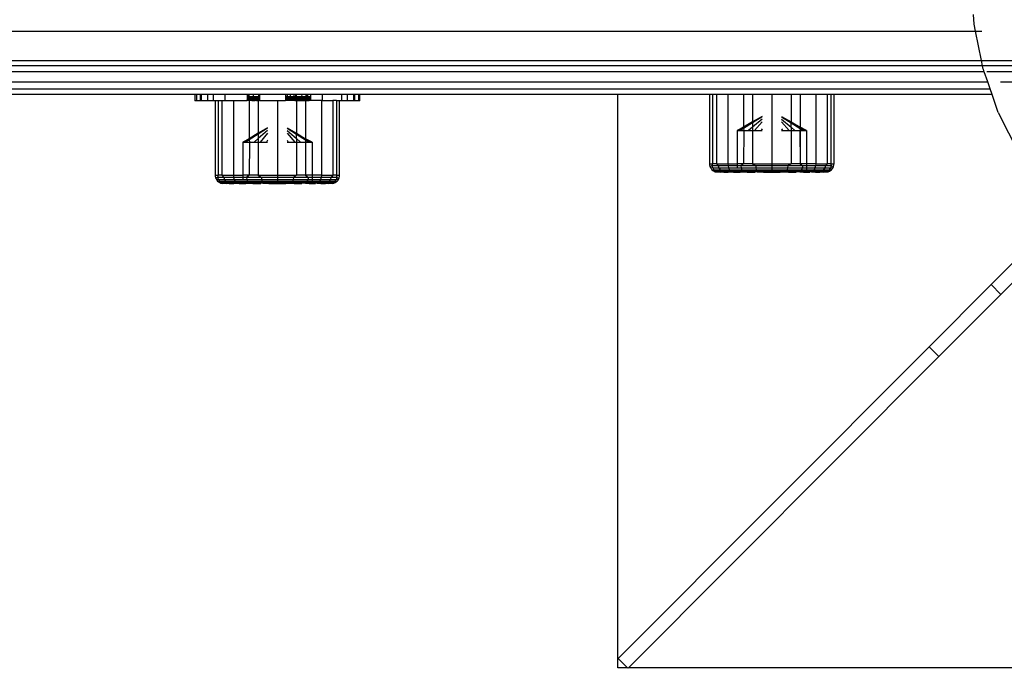
# Model space of a CAD drawing. Units: metres. Extents: x -9.2 to 10.5, y -13.3 to 15.9.
# Drawn here: x -3.7 to -3.6, y -6 to -5.9 of the extents above; entities that cross this region are included whole.
import ezdxf

# ---------------------------------------------------------------- set-up
doc = ezdxf.new("R2010")
doc.units = ezdxf.units.M

msp = doc.modelspace()

# ---------------------------------------------------------------- linework, layer by layer
for p, q in [((-3.56557, -5.94778), (-3.56567, -5.94638)), ((-3.56536, -5.94882), (-3.56557, -5.94778)), ((-4.66867, -5.94882), (-3.56536, -5.94882)), ((-3.56536, -5.94882), (-3.56444, -5.94882)), ((-3.5645, -5.95306), (-3.56536, -5.94882)), ((-4.66953, -5.95306), (-3.5645, -5.95306)), ((-3.5645, -5.95306), (-3.55982, -5.95306)), ((-3.56435, -5.95383), (-3.5645, -5.95306)), ((-3.56412, -5.95469), (-4.66992, -5.95469)), ((-3.56435, -5.95383), (-4.66969, -5.95383)), ((-3.55963, -5.95383), (-3.56435, -5.95383)), ((-3.56425, -5.9543), (-3.56435, -5.95383)), ((-3.56425, -5.9543), (-3.56424, -5.95433)), ((-3.56412, -5.95469), (-3.56424, -5.95433)), ((-3.56361, -5.95615), (-3.56412, -5.95469)), ((-3.55942, -5.95469), (-3.56375, -5.95469)), ((-4.67042, -5.95615), (-3.56361, -5.95615)), ((-3.56326, -5.95716), (-3.56361, -5.95615)), ((-3.56174, -5.95615), (-3.55884, -5.95615)), ((-4.67077, -5.95716), (-3.56326, -5.95716)), ((-3.6785, -5.958), (-4.10457, -5.958)), ((-3.6785, -5.958), (-3.6785, -5.95887)), ((-3.67828, -5.958), (-3.6785, -5.958)), ((-3.67828, -5.958), (-3.67828, -5.95887)), ((-3.67773, -5.958), (-3.67828, -5.958)), ((-3.67773, -5.958), (-3.67773, -5.95887)), ((-3.67756, -5.958), (-3.67773, -5.958)), ((-3.67756, -5.958), (-3.67756, -5.95887)), ((-3.67667, -5.958), (-3.67756, -5.958)), ((-3.67667, -5.958), (-3.67667, -5.95887)), ((-3.67583, -5.958), (-3.67667, -5.958)), ((-3.67583, -5.958), (-3.67583, -5.95887)), ((-3.67417, -5.958), (-3.67583, -5.958)), ((-3.67417, -5.958), (-3.67417, -5.95887)), ((-3.67093, -5.958), (-3.67417, -5.958)), ((-3.67093, -5.958), (-3.67093, -5.95827)), ((-3.67079, -5.958), (-3.67093, -5.958)), ((-3.67079, -5.958), (-3.67079, -5.95827)), ((-3.67067, -5.958), (-3.67079, -5.958)), ((-3.67067, -5.958), (-3.67067, -5.95827)), ((-3.67004, -5.958), (-3.67067, -5.958)), ((-3.67004, -5.958), (-3.67007, -5.95827)), ((-3.66927, -5.958), (-3.67004, -5.958)), ((-3.66927, -5.958), (-3.66927, -5.95827)), ((-3.66912, -5.958), (-3.66927, -5.958)), ((-3.66912, -5.958), (-3.66912, -5.95827)), ((-3.66537, -5.958), (-3.66912, -5.958)), ((-3.66537, -5.958), (-3.66537, -5.95827)), ((-3.66514, -5.958), (-3.66537, -5.958)), ((-3.66514, -5.958), (-3.66514, -5.95827)), ((-3.66468, -5.958), (-3.66514, -5.958)), ((-3.66468, -5.958), (-3.66468, -5.95827)), ((-3.66416, -5.958), (-3.66468, -5.958)), ((-3.66416, -5.958), (-3.66416, -5.95827)), ((-3.66393, -5.958), (-3.66416, -5.958)), ((-3.66393, -5.958), (-3.66393, -5.95827)), ((-3.66381, -5.958), (-3.66393, -5.958)), ((-3.66381, -5.958), (-3.66381, -5.95827)), ((-3.66303, -5.958), (-3.66381, -5.958)), ((-3.66303, -5.958), (-3.663, -5.95827)), ((-3.6624, -5.958), (-3.66303, -5.958)), ((-3.6624, -5.958), (-3.6624, -5.95827)), ((-3.66229, -5.958), (-3.6624, -5.958)), ((-3.66229, -5.958), (-3.66229, -5.95827)), ((-3.66215, -5.958), (-3.66229, -5.958)), ((-3.66215, -5.958), (-3.66215, -5.95827)), ((-3.66173, -5.958), (-3.66215, -5.958)), ((-3.66173, -5.958), (-3.66173, -5.95827)), ((-3.66006, -5.958), (-3.66173, -5.958)), ((-3.66006, -5.958), (-3.66006, -5.95887)), ((-3.65725, -5.958), (-3.66006, -5.958)), ((-3.65725, -5.958), (-3.65725, -5.95887)), ((-3.65641, -5.958), (-3.65725, -5.958)), ((-3.65641, -5.958), (-3.65641, -5.95887)), ((-3.65552, -5.958), (-3.65641, -5.958)), ((-3.65552, -5.958), (-3.65552, -5.95887)), ((-3.65535, -5.958), (-3.65552, -5.958)), ((-3.65535, -5.958), (-3.65535, -5.95887)), ((-3.6548, -5.958), (-3.65535, -5.958)), ((-3.6548, -5.958), (-3.6548, -5.95887)), ((-3.65457, -5.958), (-3.6548, -5.958)), ((-3.65457, -5.95887), (-3.65457, -5.958)), ((-3.61722, -5.958), (-3.65457, -5.958)), ((-3.61722, -6.04107), (-3.61722, -5.958)), ((-3.60391, -5.958), (-3.61722, -5.958)), ((-3.60391, -5.958), (-3.60391, -5.96804)), ((-3.60347, -5.958), (-3.60391, -5.958)), ((-3.60347, -5.958), (-3.60347, -5.96804)), ((-3.60293, -5.958), (-3.60347, -5.958)), ((-3.60293, -5.958), (-3.60293, -5.96804)), ((-3.60127, -5.958), (-3.60293, -5.958)), ((-3.60127, -5.958), (-3.60127, -5.96804)), ((-3.59899, -5.958), (-3.60127, -5.958)), ((-3.59768, -5.958), (-3.59899, -5.958)), ((-3.59899, -5.958), (-3.59899, -5.96274)), ((-3.59768, -5.958), (-3.59768, -5.96197)), ((-3.5949, -5.958), (-3.59768, -5.958)), ((-3.5949, -5.958), (-3.5949, -5.96804)), ((-3.59211, -5.958), (-3.5949, -5.958)), ((-3.59211, -5.958), (-3.59211, -5.96197)), ((-3.5908, -5.958), (-3.59211, -5.958)), ((-3.58852, -5.958), (-3.5908, -5.958)), ((-3.5908, -5.958), (-3.5908, -5.96274)), ((-3.58852, -5.958), (-3.58852, -5.96804)), ((-3.58686, -5.958), (-3.58852, -5.958)), ((-3.58686, -5.958), (-3.58686, -5.96804)), ((-3.58632, -5.958), (-3.58686, -5.958)), ((-3.58632, -5.958), (-3.58632, -5.96804)), ((-3.58588, -5.958), (-3.58632, -5.958)), ((-3.58588, -5.96804), (-3.58588, -5.958)), ((-3.56297, -5.958), (-3.58588, -5.958)), ((-3.56297, -5.958), (-3.56326, -5.95716)), ((-3.56207, -5.9606), (-3.56297, -5.958)), ((-3.6785, -5.95887), (-3.67854, -5.95887)), ((-3.6785, -5.95887), (-3.67828, -5.95887)), ((-3.67828, -5.95887), (-3.67773, -5.95887)), ((-3.67773, -5.95887), (-3.67756, -5.95887)), ((-3.67756, -5.95887), (-3.67667, -5.95887)), ((-3.67667, -5.95887), (-3.67583, -5.95887)), ((-3.67583, -5.95887), (-3.67553, -5.95887)), ((-3.67553, -5.95887), (-3.67555, -5.96969)), ((-3.67553, -5.95887), (-3.67511, -5.95887)), ((-3.67511, -5.95887), (-3.67511, -5.96969)), ((-3.67511, -5.95887), (-3.67457, -5.95887)), ((-3.67457, -5.95887), (-3.67457, -5.96969)), ((-3.67457, -5.95887), (-3.67417, -5.95887)), ((-3.67417, -5.95887), (-3.67291, -5.95887)), ((-3.67291, -5.95887), (-3.67291, -5.96969)), ((-3.67291, -5.95887), (-3.67093, -5.95887)), ((-3.67093, -5.95827), (-3.67079, -5.95827)), ((-3.67093, -5.95827), (-3.67093, -5.95842)), ((-3.67093, -5.95842), (-3.6708, -5.95842)), ((-3.67093, -5.95842), (-3.67093, -5.95847)), ((-3.67086, -5.95847), (-3.67093, -5.95847)), ((-3.67093, -5.95847), (-3.67093, -5.95857)), ((-3.67085, -5.95857), (-3.67093, -5.95857)), ((-3.67093, -5.95857), (-3.67091, -5.95869)), ((-3.67091, -5.95869), (-3.67093, -5.95879)), ((-3.67093, -5.95879), (-3.67093, -5.95887)), ((-3.67088, -5.95879), (-3.67093, -5.95879)), ((-3.67063, -5.95887), (-3.67093, -5.95887)), ((-3.67091, -5.95869), (-3.67085, -5.95857)), ((-3.67082, -5.95869), (-3.67091, -5.95869)), ((-3.67082, -5.95869), (-3.67088, -5.95879)), ((-3.67022, -5.95879), (-3.67088, -5.95879)), ((-3.67086, -5.95847), (-3.6708, -5.95842)), ((-3.67085, -5.95857), (-3.67086, -5.95847)), ((-3.67086, -5.95847), (-3.67067, -5.95847)), ((-3.67074, -5.95857), (-3.67085, -5.95857)), ((-3.67074, -5.95857), (-3.67082, -5.95869)), ((-3.67017, -5.95869), (-3.67082, -5.95869)), ((-3.6708, -5.95842), (-3.67079, -5.95827)), ((-3.6708, -5.95842), (-3.67067, -5.95842)), ((-3.67079, -5.95827), (-3.67067, -5.95827)), ((-3.67067, -5.95847), (-3.67074, -5.95857)), ((-3.6701, -5.95857), (-3.67074, -5.95857)), ((-3.67067, -5.95827), (-3.67007, -5.95827)), ((-3.67067, -5.95827), (-3.67067, -5.95842)), ((-3.67067, -5.95842), (-3.67067, -5.95847)), ((-3.67067, -5.95842), (-3.67004, -5.95842)), ((-3.67004, -5.95847), (-3.67067, -5.95847)), ((-3.67026, -5.95887), (-3.67063, -5.95887)), ((-3.67063, -5.95887), (-3.67063, -5.9644)), ((-3.67022, -5.95879), (-3.67026, -5.95887)), ((-3.67026, -5.95887), (-3.67004, -5.95887)), ((-3.67017, -5.95869), (-3.67022, -5.95879)), ((-3.66969, -5.95879), (-3.67022, -5.95879)), ((-3.6701, -5.95857), (-3.67017, -5.95869)), ((-3.66963, -5.95869), (-3.67017, -5.95869)), ((-3.67004, -5.95847), (-3.6701, -5.95857)), ((-3.66958, -5.95857), (-3.6701, -5.95857)), ((-3.67007, -5.95827), (-3.67004, -5.95842)), ((-3.67007, -5.95827), (-3.66927, -5.95827)), ((-3.67004, -5.95842), (-3.67004, -5.95847)), ((-3.67004, -5.95842), (-3.66955, -5.95842)), ((-3.67004, -5.95847), (-3.66956, -5.95847)), ((-3.67004, -5.95887), (-3.66977, -5.95885)), ((-3.66977, -5.95885), (-3.66969, -5.95879)), ((-3.66956, -5.95887), (-3.66977, -5.95885)), ((-3.66969, -5.95879), (-3.66963, -5.95869)), ((-3.66927, -5.95879), (-3.66969, -5.95879)), ((-3.66963, -5.95869), (-3.66958, -5.95857)), ((-3.66923, -5.95869), (-3.66963, -5.95869)), ((-3.66958, -5.95857), (-3.66956, -5.95847)), ((-3.66918, -5.95857), (-3.66958, -5.95857)), ((-3.66956, -5.95847), (-3.66955, -5.95842)), ((-3.66914, -5.95847), (-3.66956, -5.95847)), ((-3.66956, -5.95887), (-3.6693, -5.95887)), ((-3.66955, -5.95842), (-3.66927, -5.95827)), ((-3.66955, -5.95842), (-3.66912, -5.95842)), ((-3.6693, -5.95887), (-3.66931, -5.96362)), ((-3.66927, -5.95879), (-3.6693, -5.95887)), ((-3.66912, -5.95887), (-3.6693, -5.95887)), ((-3.66927, -5.95827), (-3.66912, -5.95827)), ((-3.66923, -5.95869), (-3.66927, -5.95879)), ((-3.66912, -5.95879), (-3.66927, -5.95879)), ((-3.66918, -5.95857), (-3.66923, -5.95869)), ((-3.66912, -5.95869), (-3.66923, -5.95869)), ((-3.66914, -5.95847), (-3.66918, -5.95857)), ((-3.66912, -5.95857), (-3.66918, -5.95857)), ((-3.66912, -5.95842), (-3.66914, -5.95847)), ((-3.66914, -5.95847), (-3.66912, -5.95857)), ((-3.66912, -5.95827), (-3.66912, -5.95842)), ((-3.66912, -5.95857), (-3.66912, -5.95869)), ((-3.66912, -5.95869), (-3.66912, -5.95879)), ((-3.66912, -5.95879), (-3.66912, -5.95887)), ((-3.66912, -5.95887), (-3.66654, -5.95887)), ((-3.66654, -5.95887), (-3.66654, -5.96969)), ((-3.66654, -5.95887), (-3.66537, -5.95887)), ((-3.66537, -5.95827), (-3.66514, -5.95827)), ((-3.66537, -5.95827), (-3.66537, -5.95842)), ((-3.66537, -5.95842), (-3.66514, -5.95842)), ((-3.66537, -5.95842), (-3.66537, -5.95847)), ((-3.66514, -5.95847), (-3.66537, -5.95847)), ((-3.66537, -5.95847), (-3.66537, -5.95857)), ((-3.66512, -5.95857), (-3.66537, -5.95857)), ((-3.66537, -5.95857), (-3.66537, -5.95869)), ((-3.66509, -5.95869), (-3.66537, -5.95869)), ((-3.66537, -5.95869), (-3.66537, -5.95879)), ((-3.66507, -5.95879), (-3.66537, -5.95879)), ((-3.66537, -5.95879), (-3.66537, -5.95887)), ((-3.66505, -5.95887), (-3.66537, -5.95887)), ((-3.66514, -5.95827), (-3.66468, -5.95827)), ((-3.66514, -5.95827), (-3.66514, -5.95842)), ((-3.66514, -5.95842), (-3.66498, -5.95842)), ((-3.66514, -5.95842), (-3.66514, -5.95847)), ((-3.66497, -5.95847), (-3.66514, -5.95847)), ((-3.66514, -5.95847), (-3.66512, -5.95857)), ((-3.66496, -5.95857), (-3.66512, -5.95857)), ((-3.66512, -5.95857), (-3.66509, -5.95869)), ((-3.66494, -5.95869), (-3.66509, -5.95869)), ((-3.66509, -5.95869), (-3.66507, -5.95879)), ((-3.6649, -5.95879), (-3.66507, -5.95879)), ((-3.66507, -5.95879), (-3.66505, -5.95887)), ((-3.66487, -5.95885), (-3.66505, -5.95887)), ((-3.66498, -5.95842), (-3.66468, -5.95827)), ((-3.66498, -5.95842), (-3.66416, -5.95842)), ((-3.66497, -5.95847), (-3.66498, -5.95842)), ((-3.66496, -5.95857), (-3.66497, -5.95847)), ((-3.66416, -5.95847), (-3.66497, -5.95847)), ((-3.66494, -5.95869), (-3.66496, -5.95857)), ((-3.66412, -5.95857), (-3.66496, -5.95857)), ((-3.6649, -5.95879), (-3.66494, -5.95869)), ((-3.66408, -5.95869), (-3.66494, -5.95869)), ((-3.66487, -5.95885), (-3.6649, -5.95879)), ((-3.66404, -5.95879), (-3.6649, -5.95879)), ((-3.6648, -5.95887), (-3.66487, -5.95885)), ((-3.66401, -5.95887), (-3.6648, -5.95887)), ((-3.66468, -5.95827), (-3.66416, -5.95827)), ((-3.66416, -5.95827), (-3.66416, -5.95842)), ((-3.66416, -5.95827), (-3.66393, -5.95827)), ((-3.66416, -5.95842), (-3.66416, -5.95847)), ((-3.66416, -5.95842), (-3.66393, -5.95842)), ((-3.66393, -5.95847), (-3.66416, -5.95847)), ((-3.66416, -5.95847), (-3.66412, -5.95857)), ((-3.66395, -5.95857), (-3.66412, -5.95857)), ((-3.66412, -5.95857), (-3.66408, -5.95869)), ((-3.66408, -5.95869), (-3.66404, -5.95879)), ((-3.66395, -5.95869), (-3.66408, -5.95869)), ((-3.66404, -5.95879), (-3.66401, -5.95887)), ((-3.66395, -5.95879), (-3.66404, -5.95879)), ((-3.66401, -5.95887), (-3.66395, -5.95887)), ((-3.66393, -5.95847), (-3.66395, -5.95857)), ((-3.66395, -5.95857), (-3.66395, -5.95869)), ((-3.66389, -5.95857), (-3.66395, -5.95857)), ((-3.66395, -5.95869), (-3.66395, -5.95879)), ((-3.66384, -5.95869), (-3.66395, -5.95869)), ((-3.66395, -5.95879), (-3.66395, -5.95887)), ((-3.6638, -5.95879), (-3.66395, -5.95879)), ((-3.66395, -5.95887), (-3.66377, -5.95887)), ((-3.66393, -5.95827), (-3.66393, -5.95842)), ((-3.66393, -5.95827), (-3.66381, -5.95827)), ((-3.66393, -5.95842), (-3.66393, -5.95847)), ((-3.66393, -5.95842), (-3.66352, -5.95842)), ((-3.66351, -5.95847), (-3.66393, -5.95847)), ((-3.66393, -5.95847), (-3.66389, -5.95857)), ((-3.66389, -5.95857), (-3.66384, -5.95869)), ((-3.66349, -5.95857), (-3.66389, -5.95857)), ((-3.66384, -5.95869), (-3.6638, -5.95879)), ((-3.66344, -5.95869), (-3.66384, -5.95869)), ((-3.66352, -5.95842), (-3.66381, -5.95827)), ((-3.66381, -5.95827), (-3.663, -5.95827)), ((-3.6638, -5.95879), (-3.66377, -5.95887)), ((-3.66338, -5.95879), (-3.6638, -5.95879)), ((-3.66377, -5.95887), (-3.66351, -5.95887)), ((-3.66377, -5.95887), (-3.66376, -5.96359)), ((-3.66352, -5.95842), (-3.66303, -5.95842)), ((-3.66351, -5.95847), (-3.66352, -5.95842)), ((-3.66349, -5.95857), (-3.66351, -5.95847)), ((-3.66303, -5.95847), (-3.66351, -5.95847)), ((-3.66351, -5.95887), (-3.66331, -5.95885)), ((-3.66344, -5.95869), (-3.66349, -5.95857)), ((-3.66298, -5.95857), (-3.66349, -5.95857)), ((-3.66338, -5.95879), (-3.66344, -5.95869)), ((-3.66291, -5.95869), (-3.66344, -5.95869)), ((-3.66331, -5.95885), (-3.66338, -5.95879)), ((-3.66286, -5.95879), (-3.66338, -5.95879)), ((-3.66331, -5.95885), (-3.66304, -5.95887)), ((-3.66304, -5.95887), (-3.66282, -5.95887)), ((-3.663, -5.95827), (-3.66303, -5.95842)), ((-3.66303, -5.95842), (-3.66303, -5.95847)), ((-3.66303, -5.95842), (-3.6624, -5.95842)), ((-3.6624, -5.95847), (-3.66303, -5.95847)), ((-3.66303, -5.95847), (-3.66298, -5.95857)), ((-3.663, -5.95827), (-3.6624, -5.95827)), ((-3.66234, -5.95857), (-3.66298, -5.95857)), ((-3.66298, -5.95857), (-3.66291, -5.95869)), ((-3.66226, -5.95869), (-3.66291, -5.95869)), ((-3.66291, -5.95869), (-3.66286, -5.95879)), ((-3.66286, -5.95879), (-3.66282, -5.95887)), ((-3.6622, -5.95879), (-3.66286, -5.95879)), ((-3.66282, -5.95887), (-3.66244, -5.95887)), ((-3.66244, -5.95887), (-3.66215, -5.95887)), ((-3.66244, -5.95887), (-3.66244, -5.9644)), ((-3.6624, -5.95827), (-3.66229, -5.95827)), ((-3.6624, -5.95827), (-3.6624, -5.95842)), ((-3.6624, -5.95842), (-3.6624, -5.95847)), ((-3.6624, -5.95842), (-3.66227, -5.95842)), ((-3.6624, -5.95847), (-3.66234, -5.95857)), ((-3.66222, -5.95847), (-3.6624, -5.95847)), ((-3.66234, -5.95857), (-3.66226, -5.95869)), ((-3.66223, -5.95857), (-3.66234, -5.95857)), ((-3.66227, -5.95842), (-3.66229, -5.95827)), ((-3.66229, -5.95827), (-3.66215, -5.95827)), ((-3.66227, -5.95842), (-3.66215, -5.95842)), ((-3.66222, -5.95847), (-3.66227, -5.95842)), ((-3.66226, -5.95869), (-3.6622, -5.95879)), ((-3.66216, -5.95869), (-3.66226, -5.95869)), ((-3.66223, -5.95857), (-3.66222, -5.95847)), ((-3.66216, -5.95869), (-3.66223, -5.95857)), ((-3.66215, -5.95857), (-3.66223, -5.95857)), ((-3.66215, -5.95847), (-3.66222, -5.95847)), ((-3.6622, -5.95879), (-3.66215, -5.95879)), ((-3.66215, -5.95857), (-3.66216, -5.95869)), ((-3.66173, -5.95869), (-3.66216, -5.95869)), ((-3.66207, -5.95879), (-3.66216, -5.95869)), ((-3.66216, -5.95869), (-3.66215, -5.95879)), ((-3.66215, -5.95827), (-3.66173, -5.95827)), ((-3.66215, -5.95827), (-3.66215, -5.95842)), ((-3.66215, -5.95842), (-3.66173, -5.95842)), ((-3.66215, -5.95842), (-3.66215, -5.95847)), ((-3.66173, -5.95847), (-3.66215, -5.95847)), ((-3.66215, -5.95847), (-3.66215, -5.95857)), ((-3.66173, -5.95857), (-3.66215, -5.95857)), ((-3.66215, -5.95879), (-3.66215, -5.95887)), ((-3.66207, -5.95879), (-3.66215, -5.95879)), ((-3.66197, -5.95885), (-3.66215, -5.95887)), ((-3.66215, -5.95887), (-3.66195, -5.95887)), ((-3.66173, -5.95879), (-3.66207, -5.95879)), ((-3.66197, -5.95885), (-3.66207, -5.95879)), ((-3.66195, -5.95887), (-3.66197, -5.95885)), ((-3.66173, -5.95887), (-3.66195, -5.95887)), ((-3.66173, -5.95827), (-3.66173, -5.95842)), ((-3.66173, -5.95842), (-3.66173, -5.95847)), ((-3.66173, -5.95847), (-3.66173, -5.95857)), ((-3.66173, -5.95857), (-3.66173, -5.95869)), ((-3.66173, -5.95869), (-3.66173, -5.95879)), ((-3.66173, -5.95879), (-3.66173, -5.95887)), ((-3.66016, -5.95887), (-3.66173, -5.95887)), ((-3.66016, -5.95887), (-3.66016, -5.96969)), ((-3.66016, -5.95887), (-3.66006, -5.95887)), ((-3.66006, -5.95887), (-3.6585, -5.95887)), ((-3.65796, -5.95887), (-3.6585, -5.95887)), ((-3.6585, -5.95887), (-3.6585, -5.96969)), ((-3.65796, -5.95887), (-3.65796, -5.96969)), ((-3.65796, -5.95887), (-3.65755, -5.95887)), ((-3.65752, -5.96969), (-3.65755, -5.95887)), ((-3.65755, -5.95887), (-3.65725, -5.95887)), ((-3.65725, -5.95887), (-3.65641, -5.95887)), ((-3.65641, -5.95887), (-3.65552, -5.95887)), ((-3.65552, -5.95887), (-3.65535, -5.95887)), ((-3.65535, -5.95887), (-3.6548, -5.95887)), ((-3.6548, -5.95887), (-3.65457, -5.95887)), ((-3.65454, -5.95887), (-3.65457, -5.95887)), ((-3.56207, -5.9606), (-3.5591, -5.96652)), ((-3.59768, -5.96197), (-3.59899, -5.96274)), ((-3.59768, -5.96209), (-3.59899, -5.96292)), ((-3.59631, -5.96116), (-3.59768, -5.96197)), ((-3.59631, -5.96122), (-3.59768, -5.96209)), ((-3.59631, -5.96155), (-3.59768, -5.96273)), ((-3.59768, -5.96197), (-3.59768, -5.96209)), ((-3.59768, -5.96209), (-3.59768, -5.96273)), ((-3.59631, -5.96196), (-3.59741, -5.96323)), ((-3.59349, -5.96116), (-3.59211, -5.96197)), ((-3.59349, -5.96122), (-3.59211, -5.96209)), ((-3.59349, -5.96155), (-3.59211, -5.96273)), ((-3.59349, -5.96196), (-3.59239, -5.96323)), ((-3.59211, -5.96197), (-3.59211, -5.96209)), ((-3.59211, -5.96197), (-3.5908, -5.96274)), ((-3.59211, -5.96209), (-3.5908, -5.96292)), ((-3.59211, -5.96273), (-3.59211, -5.96209)), ((-3.66931, -5.96362), (-3.67063, -5.9644)), ((-3.66931, -5.96373), (-3.67063, -5.96457)), ((-3.66795, -5.9632), (-3.66932, -5.96438)), ((-3.66931, -5.96373), (-3.66932, -5.96438)), ((-3.66795, -5.96281), (-3.66931, -5.96362)), ((-3.66795, -5.96287), (-3.66931, -5.96373)), ((-3.66931, -5.96362), (-3.66931, -5.96373)), ((-3.66795, -5.96361), (-3.66905, -5.96488)), ((-3.66513, -5.96281), (-3.66375, -5.96362)), ((-3.66513, -5.96287), (-3.66375, -5.96374)), ((-3.66513, -5.9632), (-3.66375, -5.96438)), ((-3.66513, -5.96361), (-3.66403, -5.96488)), ((-3.66376, -5.96359), (-3.66375, -5.96362)), ((-3.66375, -5.96362), (-3.66375, -5.96374)), ((-3.66375, -5.96362), (-3.66244, -5.9644)), ((-3.66375, -5.96374), (-3.66244, -5.96457)), ((-3.66375, -5.96438), (-3.66375, -5.96374)), ((-3.59899, -5.96274), (-3.59992, -5.96323)), ((-3.59992, -5.96323), (-3.59981, -5.96323)), ((-3.59992, -5.96323), (-3.59992, -5.96804)), ((-3.59899, -5.96274), (-3.59981, -5.96323)), ((-3.59981, -5.96323), (-3.59949, -5.96323)), ((-3.59899, -5.96292), (-3.59949, -5.96323)), ((-3.59949, -5.96323), (-3.59896, -5.96323)), ((-3.59899, -5.96274), (-3.59899, -5.96292)), ((-3.59899, -5.96292), (-3.59896, -5.96323)), ((-3.59896, -5.96323), (-3.59899, -5.96804)), ((-3.59896, -5.96323), (-3.59826, -5.96323)), ((-3.59768, -5.96273), (-3.59826, -5.96323)), ((-3.59826, -5.96323), (-3.59768, -5.96323)), ((-3.59768, -5.96273), (-3.59768, -5.96323)), ((-3.59768, -5.96323), (-3.59768, -5.96804)), ((-3.59768, -5.96323), (-3.59741, -5.96323)), ((-3.59741, -5.96323), (-3.59645, -5.96323)), ((-3.59631, -5.96296), (-3.59645, -5.96323)), ((-3.59645, -5.96323), (-3.59631, -5.96323)), ((-3.59349, -5.96296), (-3.59335, -5.96323)), ((-3.59349, -5.96323), (-3.59335, -5.96323)), ((-3.59335, -5.96323), (-3.59239, -5.96323)), ((-3.59239, -5.96323), (-3.59211, -5.96323)), ((-3.59211, -5.96273), (-3.59154, -5.96323)), ((-3.59211, -5.96273), (-3.59211, -5.96323)), ((-3.59211, -5.96323), (-3.59154, -5.96323)), ((-3.59211, -5.96323), (-3.59211, -5.96804)), ((-3.59154, -5.96323), (-3.59084, -5.96323)), ((-3.5908, -5.96292), (-3.59084, -5.96323)), ((-3.59084, -5.96323), (-3.5908, -5.96323)), ((-3.59084, -5.96323), (-3.5908, -5.96804)), ((-3.5908, -5.96274), (-3.5908, -5.96292)), ((-3.5908, -5.96274), (-3.58999, -5.96323)), ((-3.58988, -5.96323), (-3.5908, -5.96274)), ((-3.5908, -5.96292), (-3.59031, -5.96323)), ((-3.5908, -5.96323), (-3.5908, -5.96804)), ((-3.5908, -5.96323), (-3.59031, -5.96323)), ((-3.59031, -5.96323), (-3.58999, -5.96323)), ((-3.58999, -5.96323), (-3.58988, -5.96323)), ((-3.58988, -5.96323), (-3.58988, -5.96804)), ((-3.67063, -5.9644), (-3.67156, -5.96488)), ((-3.67156, -5.96488), (-3.67145, -5.96488)), ((-3.67156, -5.96488), (-3.67156, -5.96969)), ((-3.67063, -5.9644), (-3.67145, -5.96488)), ((-3.67145, -5.96488), (-3.67113, -5.96488)), ((-3.67063, -5.96457), (-3.67113, -5.96488)), ((-3.67113, -5.96488), (-3.6706, -5.96488)), ((-3.67063, -5.9644), (-3.67063, -5.96457)), ((-3.67063, -5.96457), (-3.6706, -5.96488)), ((-3.6706, -5.96488), (-3.67063, -5.96969)), ((-3.6706, -5.96488), (-3.6699, -5.96488)), ((-3.66932, -5.96438), (-3.6699, -5.96488)), ((-3.6699, -5.96488), (-3.66932, -5.96488)), ((-3.66932, -5.96438), (-3.66932, -5.96488)), ((-3.66932, -5.96488), (-3.66932, -5.96969)), ((-3.66932, -5.96488), (-3.66905, -5.96488)), ((-3.66905, -5.96488), (-3.66809, -5.96488)), ((-3.66795, -5.96462), (-3.66809, -5.96488)), ((-3.66809, -5.96488), (-3.66795, -5.96488)), ((-3.66513, -5.96462), (-3.66499, -5.96488)), ((-3.66513, -5.96488), (-3.66499, -5.96488)), ((-3.66499, -5.96488), (-3.66403, -5.96488)), ((-3.66403, -5.96488), (-3.66375, -5.96488)), ((-3.66375, -5.96438), (-3.66318, -5.96488)), ((-3.66375, -5.96438), (-3.66375, -5.96488)), ((-3.66375, -5.96488), (-3.66318, -5.96488)), ((-3.66375, -5.96488), (-3.66375, -5.96969)), ((-3.66318, -5.96488), (-3.66248, -5.96488)), ((-3.66244, -5.96457), (-3.66248, -5.96488)), ((-3.66248, -5.96488), (-3.66244, -5.96488)), ((-3.66248, -5.96488), (-3.66244, -5.96969)), ((-3.66244, -5.9644), (-3.66244, -5.96457)), ((-3.66244, -5.9644), (-3.66163, -5.96488)), ((-3.66152, -5.96488), (-3.66244, -5.9644)), ((-3.66244, -5.96457), (-3.66195, -5.96488)), ((-3.66244, -5.96488), (-3.66244, -5.96969)), ((-3.66244, -5.96488), (-3.66195, -5.96488)), ((-3.66195, -5.96488), (-3.66163, -5.96488)), ((-3.66163, -5.96488), (-3.66152, -5.96488)), ((-3.66152, -5.96488), (-3.66152, -5.96969)), ((-3.60391, -5.96804), (-3.6039, -5.96822)), ((-3.60391, -5.96804), (-3.60347, -5.96804)), ((-3.60347, -5.96804), (-3.60357, -5.96835)), ((-3.60293, -5.96804), (-3.60347, -5.96804)), ((-3.60293, -5.96804), (-3.60267, -5.96835)), ((-3.60293, -5.96804), (-3.60127, -5.96804)), ((-3.60127, -5.96804), (-3.60124, -5.96835)), ((-3.60127, -5.96804), (-3.59992, -5.96804)), ((-3.59899, -5.96804), (-3.59992, -5.96804)), ((-3.59992, -5.96804), (-3.59992, -5.96835)), ((-3.59899, -5.96804), (-3.59939, -5.96835)), ((-3.59768, -5.96804), (-3.59899, -5.96804)), ((-3.59768, -5.96804), (-3.59722, -5.96835)), ((-3.59768, -5.96804), (-3.5949, -5.96804)), ((-3.5949, -5.96804), (-3.5949, -5.96835)), ((-3.5949, -5.96804), (-3.59211, -5.96804)), ((-3.59211, -5.96804), (-3.59257, -5.96835)), ((-3.5908, -5.96804), (-3.59211, -5.96804)), ((-3.5908, -5.96804), (-3.59041, -5.96835)), ((-3.58988, -5.96804), (-3.5908, -5.96804)), ((-3.58988, -5.96804), (-3.58988, -5.96835)), ((-3.58852, -5.96804), (-3.58988, -5.96804)), ((-3.58852, -5.96804), (-3.58855, -5.96835)), ((-3.58852, -5.96804), (-3.58686, -5.96804)), ((-3.58686, -5.96804), (-3.58712, -5.96835)), ((-3.58632, -5.96804), (-3.58686, -5.96804)), ((-3.58623, -5.96835), (-3.58632, -5.96804)), ((-3.58632, -5.96804), (-3.58588, -5.96804)), ((-3.5859, -5.96822), (-3.58588, -5.96804)), ((-3.6039, -5.96822), (-3.60386, -5.96841)), ((-3.60357, -5.96835), (-3.60386, -5.96841)), ((-3.60386, -5.96841), (-3.60378, -5.96858)), ((-3.60378, -5.96858), (-3.60345, -5.96864)), ((-3.60378, -5.96858), (-3.60368, -5.96874)), ((-3.60368, -5.96874), (-3.60356, -5.96889)), ((-3.60267, -5.96835), (-3.60357, -5.96835)), ((-3.60357, -5.96835), (-3.60345, -5.96864)), ((-3.60356, -5.96889), (-3.60327, -5.96889)), ((-3.60356, -5.96889), (-3.60342, -5.96901)), ((-3.60345, -5.96864), (-3.60257, -5.96864)), ((-3.60345, -5.96864), (-3.60327, -5.96889)), ((-3.60342, -5.96901), (-3.60326, -5.96911)), ((-3.60327, -5.96889), (-3.6024, -5.96889)), ((-3.60327, -5.96889), (-3.60303, -5.96908)), ((-3.60326, -5.96911), (-3.60303, -5.96908)), ((-3.60326, -5.96911), (-3.60308, -5.96918)), ((-3.60308, -5.96918), (-3.6029, -5.96922)), ((-3.60303, -5.96908), (-3.60219, -5.96908)), ((-3.60303, -5.96908), (-3.60275, -5.9692)), ((-3.6029, -5.96922), (-3.60275, -5.9692)), ((-3.60275, -5.9692), (-3.60271, -5.96924)), ((-3.60233, -5.96924), (-3.60271, -5.96924)), ((-3.60124, -5.96835), (-3.60267, -5.96835)), ((-3.60267, -5.96835), (-3.60257, -5.96864)), ((-3.60257, -5.96864), (-3.60116, -5.96864)), ((-3.60257, -5.96864), (-3.6024, -5.96889)), ((-3.6024, -5.96889), (-3.60102, -5.96889)), ((-3.6024, -5.96889), (-3.60219, -5.96908)), ((-3.60233, -5.96924), (-3.60193, -5.9692)), ((-3.60219, -5.96908), (-3.60085, -5.96908)), ((-3.60219, -5.96908), (-3.60193, -5.9692)), ((-3.60193, -5.9692), (-3.60186, -5.96924)), ((-3.60186, -5.96924), (-3.60122, -5.96924)), ((-3.60124, -5.96835), (-3.60116, -5.96864)), ((-3.59992, -5.96835), (-3.60124, -5.96835)), ((-3.60122, -5.96924), (-3.60064, -5.9692)), ((-3.60116, -5.96864), (-3.60102, -5.96889)), ((-3.60116, -5.96864), (-3.59992, -5.96864)), ((-3.60102, -5.96889), (-3.60085, -5.96908)), ((-3.60102, -5.96889), (-3.59992, -5.96889)), ((-3.60085, -5.96908), (-3.60064, -5.9692)), ((-3.60085, -5.96908), (-3.59992, -5.96908)), ((-3.60064, -5.9692), (-3.60042, -5.96924)), ((-3.60042, -5.96924), (-3.59992, -5.96924)), ((-3.59939, -5.96835), (-3.59992, -5.96835)), ((-3.59992, -5.96835), (-3.59992, -5.96864)), ((-3.59992, -5.96864), (-3.59933, -5.96864)), ((-3.59992, -5.96889), (-3.59923, -5.96889)), ((-3.59992, -5.96889), (-3.59992, -5.96908)), ((-3.59992, -5.96908), (-3.59911, -5.96908)), ((-3.59992, -5.96924), (-3.59992, -5.96908)), ((-3.59992, -5.96924), (-3.59949, -5.96924)), ((-3.59949, -5.96924), (-3.59896, -5.9692)), ((-3.59722, -5.96835), (-3.59939, -5.96835)), ((-3.59939, -5.96835), (-3.59933, -5.96864)), ((-3.59933, -5.96864), (-3.59719, -5.96864)), ((-3.59933, -5.96864), (-3.59923, -5.96889)), ((-3.59923, -5.96889), (-3.59714, -5.96889)), ((-3.59923, -5.96889), (-3.59911, -5.96908)), ((-3.59911, -5.96908), (-3.59708, -5.96908)), ((-3.59911, -5.96908), (-3.59896, -5.9692)), ((-3.59896, -5.9692), (-3.59845, -5.96924)), ((-3.59845, -5.96924), (-3.59731, -5.96924)), ((-3.597, -5.9692), (-3.59731, -5.96924)), ((-3.5949, -5.96835), (-3.59722, -5.96835)), ((-3.59722, -5.96835), (-3.59719, -5.96864)), ((-3.59719, -5.96864), (-3.5949, -5.96864)), ((-3.59719, -5.96864), (-3.59714, -5.96889)), ((-3.59714, -5.96889), (-3.5949, -5.96889)), ((-3.59714, -5.96889), (-3.59708, -5.96908)), ((-3.59708, -5.96908), (-3.5949, -5.96908)), ((-3.59708, -5.96908), (-3.597, -5.9692)), ((-3.597, -5.9692), (-3.59612, -5.96924)), ((-3.59612, -5.96924), (-3.5949, -5.9692)), ((-3.59612, -5.96924), (-3.5949, -5.96924)), ((-3.59257, -5.96835), (-3.5949, -5.96835)), ((-3.5949, -5.96835), (-3.5949, -5.96864)), ((-3.5949, -5.96864), (-3.59261, -5.96864)), ((-3.5949, -5.96864), (-3.5949, -5.96889)), ((-3.5949, -5.96889), (-3.59266, -5.96889)), ((-3.5949, -5.96889), (-3.5949, -5.96908)), ((-3.5949, -5.96908), (-3.59272, -5.96908)), ((-3.5949, -5.96908), (-3.5949, -5.9692)), ((-3.5949, -5.9692), (-3.5949, -5.96924)), ((-3.5949, -5.9692), (-3.59368, -5.96924)), ((-3.5949, -5.96924), (-3.59368, -5.96924)), ((-3.59368, -5.96924), (-3.59279, -5.9692)), ((-3.59272, -5.96908), (-3.59279, -5.9692)), ((-3.59279, -5.9692), (-3.59248, -5.96924)), ((-3.59266, -5.96889), (-3.59272, -5.96908)), ((-3.59272, -5.96908), (-3.59069, -5.96908)), ((-3.59261, -5.96864), (-3.59266, -5.96889)), ((-3.59266, -5.96889), (-3.59057, -5.96889)), ((-3.59257, -5.96835), (-3.59261, -5.96864)), ((-3.59261, -5.96864), (-3.59047, -5.96864)), ((-3.59041, -5.96835), (-3.59257, -5.96835)), ((-3.59248, -5.96924), (-3.59135, -5.96924)), ((-3.59084, -5.9692), (-3.59135, -5.96924)), ((-3.59069, -5.96908), (-3.59084, -5.9692)), ((-3.59084, -5.9692), (-3.5903, -5.96924)), ((-3.59057, -5.96889), (-3.59069, -5.96908)), ((-3.59069, -5.96908), (-3.58988, -5.96908)), ((-3.59047, -5.96864), (-3.59057, -5.96889)), ((-3.59057, -5.96889), (-3.58988, -5.96889)), ((-3.59041, -5.96835), (-3.59047, -5.96864)), ((-3.59047, -5.96864), (-3.58988, -5.96864)), ((-3.58988, -5.96835), (-3.59041, -5.96835)), ((-3.5903, -5.96924), (-3.58988, -5.96924)), ((-3.58855, -5.96835), (-3.58988, -5.96835)), ((-3.58988, -5.96835), (-3.58988, -5.96864)), ((-3.58988, -5.96864), (-3.58864, -5.96864)), ((-3.58988, -5.96864), (-3.58988, -5.96889)), ((-3.58988, -5.96889), (-3.58877, -5.96889)), ((-3.58988, -5.96889), (-3.58988, -5.96908)), ((-3.58988, -5.96908), (-3.58895, -5.96908)), ((-3.58988, -5.96924), (-3.58988, -5.96908)), ((-3.58988, -5.96924), (-3.58937, -5.96924)), ((-3.58915, -5.9692), (-3.58937, -5.96924)), ((-3.58895, -5.96908), (-3.58915, -5.9692)), ((-3.58915, -5.9692), (-3.58858, -5.96924)), ((-3.58877, -5.96889), (-3.58895, -5.96908)), ((-3.58895, -5.96908), (-3.58761, -5.96908)), ((-3.58864, -5.96864), (-3.58877, -5.96889)), ((-3.58877, -5.96889), (-3.58739, -5.96889)), ((-3.58855, -5.96835), (-3.58864, -5.96864)), ((-3.58864, -5.96864), (-3.58723, -5.96864)), ((-3.58858, -5.96924), (-3.58794, -5.96924)), ((-3.58712, -5.96835), (-3.58855, -5.96835)), ((-3.58786, -5.9692), (-3.58794, -5.96924)), ((-3.58761, -5.96908), (-3.58786, -5.9692)), ((-3.58786, -5.9692), (-3.58747, -5.96924)), ((-3.58739, -5.96889), (-3.58761, -5.96908)), ((-3.58761, -5.96908), (-3.58677, -5.96908)), ((-3.58708, -5.96924), (-3.58747, -5.96924)), ((-3.58723, -5.96864), (-3.58739, -5.96889)), ((-3.58739, -5.96889), (-3.58653, -5.96889)), ((-3.58712, -5.96835), (-3.58723, -5.96864)), ((-3.58723, -5.96864), (-3.58634, -5.96864)), ((-3.58623, -5.96835), (-3.58712, -5.96835)), ((-3.58708, -5.96924), (-3.58705, -5.9692)), ((-3.58705, -5.9692), (-3.58677, -5.96908)), ((-3.58705, -5.9692), (-3.5869, -5.96922)), ((-3.5869, -5.96922), (-3.58671, -5.96918)), ((-3.58677, -5.96908), (-3.58653, -5.96889)), ((-3.58677, -5.96908), (-3.58654, -5.96911)), ((-3.58671, -5.96918), (-3.58654, -5.96911)), ((-3.58654, -5.96911), (-3.58638, -5.96901)), ((-3.58653, -5.96889), (-3.58634, -5.96864)), ((-3.58653, -5.96889), (-3.58623, -5.96889)), ((-3.58638, -5.96901), (-3.58623, -5.96889)), ((-3.58634, -5.96864), (-3.58623, -5.96835)), ((-3.58634, -5.96864), (-3.58601, -5.96858)), ((-3.58623, -5.96835), (-3.58594, -5.96841)), ((-3.58623, -5.96889), (-3.58611, -5.96874)), ((-3.58611, -5.96874), (-3.58601, -5.96858)), ((-3.58601, -5.96858), (-3.58594, -5.96841)), ((-3.58594, -5.96841), (-3.5859, -5.96822)), ((-3.67555, -5.96969), (-3.67554, -5.96988)), ((-3.67555, -5.96969), (-3.67511, -5.96969)), ((-3.67554, -5.96988), (-3.6755, -5.97006)), ((-3.67521, -5.97), (-3.6755, -5.97006)), ((-3.6755, -5.97006), (-3.67542, -5.97023)), ((-3.67542, -5.97023), (-3.67509, -5.97029)), ((-3.67542, -5.97023), (-3.67532, -5.9704)), ((-3.67532, -5.9704), (-3.6752, -5.97054)), ((-3.67511, -5.96969), (-3.67521, -5.97)), ((-3.67431, -5.97), (-3.67521, -5.97)), ((-3.67521, -5.97), (-3.67509, -5.97029)), ((-3.6752, -5.97054), (-3.67491, -5.97054)), ((-3.6752, -5.97054), (-3.67506, -5.97066)), ((-3.67457, -5.96969), (-3.67511, -5.96969)), ((-3.67509, -5.97029), (-3.67421, -5.97029)), ((-3.67509, -5.97029), (-3.67491, -5.97054)), ((-3.67506, -5.97066), (-3.6749, -5.97076)), ((-3.67491, -5.97054), (-3.67404, -5.97054)), ((-3.67491, -5.97054), (-3.67467, -5.97073)), ((-3.6749, -5.97076), (-3.67467, -5.97073)), ((-3.6749, -5.97076), (-3.67472, -5.97083)), ((-3.67472, -5.97083), (-3.67454, -5.97088)), ((-3.67467, -5.97073), (-3.67383, -5.97073)), ((-3.67467, -5.97073), (-3.67439, -5.97085)), ((-3.67457, -5.96969), (-3.67431, -5.97)), ((-3.67457, -5.96969), (-3.67291, -5.96969)), ((-3.67454, -5.97088), (-3.67439, -5.97085)), ((-3.67439, -5.97085), (-3.67435, -5.97089)), ((-3.67397, -5.97089), (-3.67435, -5.97089)), ((-3.67288, -5.97), (-3.67431, -5.97)), ((-3.67431, -5.97), (-3.67421, -5.97029)), ((-3.67421, -5.97029), (-3.6728, -5.97029)), ((-3.67421, -5.97029), (-3.67404, -5.97054)), ((-3.67404, -5.97054), (-3.67266, -5.97054)), ((-3.67404, -5.97054), (-3.67383, -5.97073)), ((-3.67397, -5.97089), (-3.67357, -5.97085)), ((-3.67383, -5.97073), (-3.67249, -5.97073)), ((-3.67383, -5.97073), (-3.67357, -5.97085)), ((-3.67357, -5.97085), (-3.6735, -5.97089)), ((-3.6735, -5.97089), (-3.67286, -5.97089)), ((-3.67291, -5.96969), (-3.67288, -5.97)), ((-3.67291, -5.96969), (-3.67156, -5.96969)), ((-3.67288, -5.97), (-3.6728, -5.97029)), ((-3.67156, -5.97), (-3.67288, -5.97)), ((-3.67286, -5.97089), (-3.67228, -5.97085)), ((-3.6728, -5.97029), (-3.67266, -5.97054)), ((-3.6728, -5.97029), (-3.67156, -5.97029)), ((-3.67266, -5.97054), (-3.67249, -5.97073)), ((-3.67266, -5.97054), (-3.67156, -5.97054)), ((-3.67249, -5.97073), (-3.67228, -5.97085)), ((-3.67249, -5.97073), (-3.67156, -5.97073)), ((-3.67228, -5.97085), (-3.67206, -5.97089)), ((-3.67206, -5.97089), (-3.67156, -5.97089)), ((-3.67063, -5.96969), (-3.67156, -5.96969)), ((-3.67156, -5.96969), (-3.67156, -5.97)), ((-3.67103, -5.97), (-3.67156, -5.97)), ((-3.67156, -5.97), (-3.67156, -5.97029)), ((-3.67156, -5.97029), (-3.67097, -5.97029)), ((-3.67156, -5.97054), (-3.67087, -5.97054)), ((-3.67156, -5.97054), (-3.67156, -5.97073)), ((-3.67156, -5.97073), (-3.67075, -5.97073)), ((-3.67156, -5.97089), (-3.67156, -5.97073)), ((-3.67156, -5.97089), (-3.67113, -5.97089)), ((-3.67113, -5.97089), (-3.6706, -5.97085)), ((-3.67063, -5.96969), (-3.67103, -5.97)), ((-3.66886, -5.97), (-3.67103, -5.97)), ((-3.67103, -5.97), (-3.67097, -5.97029)), ((-3.67097, -5.97029), (-3.66883, -5.97029)), ((-3.67097, -5.97029), (-3.67087, -5.97054)), ((-3.67087, -5.97054), (-3.66878, -5.97054)), ((-3.67087, -5.97054), (-3.67075, -5.97073)), ((-3.67075, -5.97073), (-3.66872, -5.97073)), ((-3.67075, -5.97073), (-3.6706, -5.97085)), ((-3.66932, -5.96969), (-3.67063, -5.96969)), ((-3.6706, -5.97085), (-3.67009, -5.97089)), ((-3.67009, -5.97089), (-3.66895, -5.97089)), ((-3.66932, -5.96969), (-3.66886, -5.97)), ((-3.66932, -5.96969), (-3.66654, -5.96969)), ((-3.66864, -5.97085), (-3.66895, -5.97089)), ((-3.66654, -5.97), (-3.66886, -5.97)), ((-3.66886, -5.97), (-3.66883, -5.97029)), ((-3.66883, -5.97029), (-3.66654, -5.97029)), ((-3.66883, -5.97029), (-3.66878, -5.97054)), ((-3.66878, -5.97054), (-3.66654, -5.97054)), ((-3.66878, -5.97054), (-3.66872, -5.97073)), ((-3.66872, -5.97073), (-3.66654, -5.97073)), ((-3.66872, -5.97073), (-3.66864, -5.97085)), ((-3.66864, -5.97085), (-3.66776, -5.97089)), ((-3.66776, -5.97089), (-3.66654, -5.97085)), ((-3.66776, -5.97089), (-3.66654, -5.97089)), ((-3.66654, -5.96969), (-3.66654, -5.97)), ((-3.66654, -5.96969), (-3.66375, -5.96969)), ((-3.66421, -5.97), (-3.66654, -5.97)), ((-3.66654, -5.97), (-3.66654, -5.97029)), ((-3.66654, -5.97029), (-3.66425, -5.97029)), ((-3.66654, -5.97029), (-3.66654, -5.97054)), ((-3.66654, -5.97054), (-3.6643, -5.97054)), ((-3.66654, -5.97054), (-3.66654, -5.97073)), ((-3.66654, -5.97073), (-3.66436, -5.97073)), ((-3.66654, -5.97073), (-3.66654, -5.97085)), ((-3.66654, -5.97085), (-3.66654, -5.97089)), ((-3.66654, -5.97085), (-3.66532, -5.97089)), ((-3.66654, -5.97089), (-3.66532, -5.97089)), ((-3.66532, -5.97089), (-3.66443, -5.97085)), ((-3.66436, -5.97073), (-3.66443, -5.97085)), ((-3.66443, -5.97085), (-3.66412, -5.97089)), ((-3.6643, -5.97054), (-3.66436, -5.97073)), ((-3.66436, -5.97073), (-3.66233, -5.97073)), ((-3.66425, -5.97029), (-3.6643, -5.97054)), ((-3.6643, -5.97054), (-3.66221, -5.97054)), ((-3.66421, -5.97), (-3.66425, -5.97029)), ((-3.66425, -5.97029), (-3.66211, -5.97029)), ((-3.66375, -5.96969), (-3.66421, -5.97)), ((-3.66205, -5.97), (-3.66421, -5.97)), ((-3.66412, -5.97089), (-3.66299, -5.97089)), ((-3.66244, -5.96969), (-3.66375, -5.96969)), ((-3.66248, -5.97085), (-3.66299, -5.97089)), ((-3.66233, -5.97073), (-3.66248, -5.97085)), ((-3.66248, -5.97085), (-3.66194, -5.97089)), ((-3.66244, -5.96969), (-3.66205, -5.97)), ((-3.66152, -5.96969), (-3.66244, -5.96969)), ((-3.66221, -5.97054), (-3.66233, -5.97073)), ((-3.66233, -5.97073), (-3.66152, -5.97073)), ((-3.66211, -5.97029), (-3.66221, -5.97054)), ((-3.66221, -5.97054), (-3.66152, -5.97054)), ((-3.66205, -5.97), (-3.66211, -5.97029)), ((-3.66211, -5.97029), (-3.66152, -5.97029)), ((-3.66152, -5.97), (-3.66205, -5.97)), ((-3.66194, -5.97089), (-3.66152, -5.97089)), ((-3.66152, -5.96969), (-3.66152, -5.97)), ((-3.66016, -5.96969), (-3.66152, -5.96969)), ((-3.66019, -5.97), (-3.66152, -5.97)), ((-3.66152, -5.97), (-3.66152, -5.97029)), ((-3.66152, -5.97029), (-3.66028, -5.97029)), ((-3.66152, -5.97029), (-3.66152, -5.97054)), ((-3.66152, -5.97054), (-3.66041, -5.97054)), ((-3.66152, -5.97054), (-3.66152, -5.97073)), ((-3.66152, -5.97073), (-3.66059, -5.97073)), ((-3.66152, -5.97073), (-3.66152, -5.97089)), ((-3.66152, -5.97089), (-3.66101, -5.97089)), ((-3.66079, -5.97085), (-3.66101, -5.97089)), ((-3.66059, -5.97073), (-3.66079, -5.97085)), ((-3.66079, -5.97085), (-3.66022, -5.97089)), ((-3.66041, -5.97054), (-3.66059, -5.97073)), ((-3.66059, -5.97073), (-3.65925, -5.97073)), ((-3.66028, -5.97029), (-3.66041, -5.97054)), ((-3.66041, -5.97054), (-3.65903, -5.97054)), ((-3.66019, -5.97), (-3.66028, -5.97029)), ((-3.66028, -5.97029), (-3.65887, -5.97029)), ((-3.66022, -5.97089), (-3.65958, -5.97089)), ((-3.66016, -5.96969), (-3.66019, -5.97)), ((-3.65876, -5.97), (-3.66019, -5.97)), ((-3.66016, -5.96969), (-3.6585, -5.96969)), ((-3.6595, -5.97085), (-3.65958, -5.97089)), ((-3.65925, -5.97073), (-3.6595, -5.97085)), ((-3.6595, -5.97085), (-3.65911, -5.97089)), ((-3.65903, -5.97054), (-3.65925, -5.97073)), ((-3.65925, -5.97073), (-3.65841, -5.97073)), ((-3.65872, -5.97089), (-3.65911, -5.97089)), ((-3.65887, -5.97029), (-3.65903, -5.97054)), ((-3.65903, -5.97054), (-3.65817, -5.97054)), ((-3.65876, -5.97), (-3.65887, -5.97029)), ((-3.65887, -5.97029), (-3.65798, -5.97029)), ((-3.6585, -5.96969), (-3.65876, -5.97)), ((-3.65787, -5.97), (-3.65876, -5.97)), ((-3.65872, -5.97089), (-3.65869, -5.97085)), ((-3.65869, -5.97085), (-3.65841, -5.97073)), ((-3.65869, -5.97085), (-3.65854, -5.97088)), ((-3.65854, -5.97088), (-3.65835, -5.97083)), ((-3.65796, -5.96969), (-3.6585, -5.96969)), ((-3.65841, -5.97073), (-3.65817, -5.97054)), ((-3.65841, -5.97073), (-3.65818, -5.97076)), ((-3.65835, -5.97083), (-3.65818, -5.97076)), ((-3.65818, -5.97076), (-3.65802, -5.97066)), ((-3.65817, -5.97054), (-3.65798, -5.97029)), ((-3.65817, -5.97054), (-3.65787, -5.97054)), ((-3.65802, -5.97066), (-3.65787, -5.97054)), ((-3.65798, -5.97029), (-3.65787, -5.97)), ((-3.65798, -5.97029), (-3.65765, -5.97023)), ((-3.65787, -5.97), (-3.65796, -5.96969)), ((-3.65796, -5.96969), (-3.65752, -5.96969)), ((-3.65787, -5.97), (-3.65758, -5.97006)), ((-3.65787, -5.97054), (-3.65775, -5.9704)), ((-3.65775, -5.9704), (-3.65765, -5.97023)), ((-3.65765, -5.97023), (-3.65758, -5.97006)), ((-3.65758, -5.97006), (-3.65754, -5.96988)), ((-3.65754, -5.96988), (-3.65752, -5.96969)), ((-3.56311, -5.98555), (-3.55264, -5.97504)), ((-3.5513, -5.97654), (-3.5617, -5.98696)), ((-3.5721, -5.99457), (-3.56311, -5.98555)), ((-3.5617, -5.98696), (-3.56311, -5.98555)), ((-3.57069, -5.99598), (-3.5617, -5.98696)), ((-3.5721, -5.99457), (-3.61715, -6.03974)), ((-3.57069, -5.99598), (-3.5721, -5.99457)), ((-3.61565, -6.04107), (-3.57069, -5.99598)), ((-3.61715, -6.03974), (-3.61581, -6.04107)), ((-3.61581, -6.04107), (-3.61722, -6.04107)), ((-3.61573, -6.04115), (-3.61581, -6.04107)), ((-3.61565, -6.04107), (-3.61573, -6.04115)), ((-3.41722, -6.04107), (-3.61565, -6.04107))]:
    msp.add_line(p, q)

doc.saveas('drawing.dxf')
